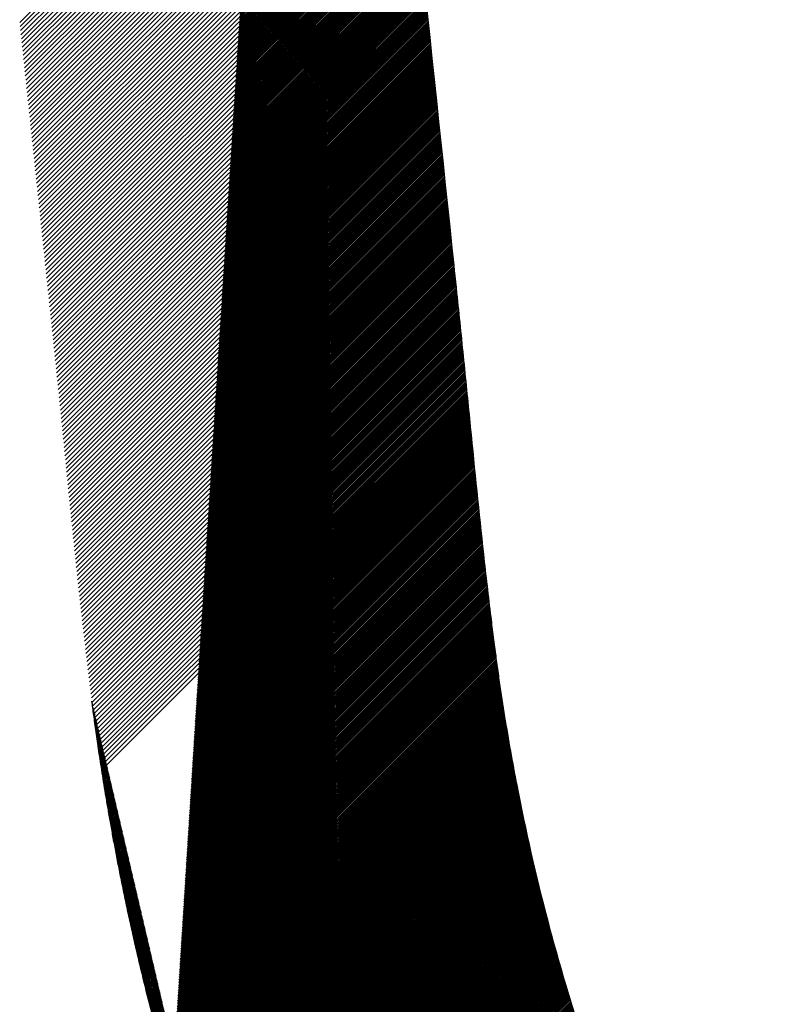
# Model space of a CAD drawing. Units: millimetres. Extents: x -170 to 3532, y -85 to 3925.
# Drawn here: x 2225 to 2247, y 2969 to 2999 of the extents above; entities that cross this region are included whole.
import ezdxf

# ---------------------------------------------------------------- set-up
doc = ezdxf.new("R2010")
doc.units = ezdxf.units.MM
doc.header["$LTSCALE"] = 70
doc.layers.add('1', color=7, linetype='Continuous')

msp = doc.modelspace()

# ---------------------------------------------------------------- hatches: boundary and pattern name
at = {"linetype": 'ByBlock', "lineweight": -2}
h = msp.add_hatch(dxfattribs=at)
h.set_pattern_fill('ANSI31', color=0, scale=0.01)
h.set_pattern_definition([(45, (-715.07523, 1515.542342), (-0.0224506403, 0.0224506403), [])])
edge = h.paths.add_edge_path()
edge.add_spline(control_points=[(2235.974, 2951.253), (2235.952, 2951.292), (2235.903, 2951.378), (2235.828, 2951.511), (2235.749, 2951.651), (2235.67, 2951.791), (2235.447, 2952.19), (2235.088, 2952.845), (2234.606, 2953.755), (2234.146, 2954.655), (2233.705, 2955.545), (2233.285, 2956.423), (2232.885, 2957.289), (2232.503, 2958.142), (2232.14, 2958.982), (2231.795, 2959.809), (2231.467, 2960.621), (2231.155, 2961.419), (2230.86, 2962.202), (2230.581, 2962.969), (2230.317, 2963.72), (2230.068, 2964.455), (2229.832, 2965.174), (2229.61, 2965.877), (2229.402, 2966.562), (2229.205, 2967.23), (2229.021, 2967.881), (2228.848, 2968.515), (2228.686, 2969.131), (2228.534, 2969.73), (2228.391, 2970.312), (2228.258, 2970.876), (2228.133, 2971.423), (2228.016, 2971.951), (2227.907, 2972.462), (2227.805, 2972.956), (2227.711, 2973.431), (2227.623, 2973.888), (2227.541, 2974.327), (2227.465, 2974.749), (2227.394, 2975.151), (2227.329, 2975.536), (2227.269, 2975.902), (2227.213, 2976.25), (2227.162, 2976.58), (2227.115, 2976.891), (2227.072, 2977.183), (2227.033, 2977.457), (2226.997, 2977.712), (2226.965, 2977.949), (2226.936, 2978.167), (2226.917, 2978.306), (2226.909, 2978.373)], knot_values=[0, 0, 0, 0, 0.004725, 0.01031, 0.015899, 0.021492, 0.02709, 0.063513, 0.099297, 0.134433, 0.168914, 0.202734, 0.235886, 0.268366, 0.300168, 0.331289, 0.361724, 0.391472, 0.42053, 0.448896, 0.476568, 0.503546, 0.529829, 0.555417, 0.580309, 0.604508, 0.628012, 0.650829, 0.672974, 0.694448, 0.715256, 0.735398, 0.754877, 0.773695, 0.791852, 0.80935, 0.82619, 0.842372, 0.857898, 0.872767, 0.886979, 0.900535, 0.913436, 0.92568, 0.937268, 0.9482, 0.958476, 0.968095, 0.977057, 0.985362, 0.99301, 1, 1, 1, 1], degree=3, periodic=0)
edge.add_line((2230.358, 2963.607), (2230.358, 2963.607))
edge.add_line((2230.323, 2963.707), (2230.323, 2963.707))
edge.add_line((2230.288, 2963.807), (2230.289, 2963.808))
edge.add_line((2230.254, 2963.908), (2230.254, 2963.908))
edge.add_line((2230.22, 2964.008), (2230.22, 2964.008))
edge.add_line((2230.186, 2964.109), (2230.186, 2964.109))
edge.add_line((2230.151, 2964.209), (2230.152, 2964.209))
edge.add_line((2230.118, 2964.31), (2230.118, 2964.31))
edge.add_line((2230.084, 2964.411), (2230.084, 2964.411))
edge.add_line((2230.05, 2964.512), (2230.05, 2964.512))
edge.add_line((2230.017, 2964.613), (2230.017, 2964.613))
edge.add_line((2229.983, 2964.715), (2229.983, 2964.715))
edge.add_line((2229.95, 2964.816), (2229.95, 2964.816))
edge.add_line((2229.917, 2964.917), (2229.917, 2964.918))
edge.add_line((2229.884, 2965.019), (2229.884, 2965.019))
edge.add_line((2229.851, 2965.121), (2229.851, 2965.121))
edge.add_line((2229.818, 2965.223), (2229.818, 2965.223))
edge.add_line((2229.785, 2965.325), (2229.785, 2965.325))
edge.add_line((2229.753, 2965.427), (2229.753, 2965.427))
edge.add_line((2229.72, 2965.529), (2229.72, 2965.53))
edge.add_line((2229.688, 2965.632), (2229.688, 2965.632))
edge.add_line((2229.656, 2965.734), (2229.656, 2965.735))
edge.add_line((2229.624, 2965.837), (2229.624, 2965.837))
edge.add_line((2229.592, 2965.94), (2229.592, 2965.94))
edge.add_line((2229.56, 2966.043), (2229.56, 2966.043))
edge.add_line((2229.529, 2966.146), (2229.529, 2966.146))
edge.add_line((2229.497, 2966.249), (2229.497, 2966.249))
edge.add_line((2229.466, 2966.352), (2229.466, 2966.353))
edge.add_line((2229.435, 2966.456), (2229.435, 2966.456))
edge.add_line((2229.403, 2966.56), (2229.404, 2966.56))
edge.add_line((2229.373, 2966.663), (2229.373, 2966.663))
edge.add_line((2229.342, 2966.767), (2229.342, 2966.767))
edge.add_line((2229.311, 2966.871), (2229.311, 2966.871))
edge.add_line((2229.28, 2966.975), (2229.281, 2966.975))
edge.add_spline(control_points=[(2233.353, 3031.637), (2234.75, 3018.342), (2236.144, 3005.049), (2237.59, 2991.317), (2237.636, 2990.876), (2237.717, 2990.111), (2237.753, 2989.772), (2237.821, 2989.103), (2237.855, 2988.771), (2237.955, 2987.78), (2238.02, 2987.128), (2238.214, 2985.195), (2238.34, 2983.939), (2238.544, 2982.089), (2238.615, 2981.47), (2238.714, 2980.66), (2238.739, 2980.462), (2238.777, 2980.164), (2238.789, 2980.065), (2238.814, 2979.874), (2238.825, 2979.791), (2238.848, 2979.619), (2238.859, 2979.534), (2238.894, 2979.277), (2238.918, 2979.106), (2238.993, 2978.594), (2239.045, 2978.253), (2239.208, 2977.235), (2239.328, 2976.56), (2239.717, 2974.547), (2240.019, 2973.219), (2240.593, 2971.036), (2240.839, 2970.179), (2241.376, 2968.46), (2241.666, 2967.602), (2242.596, 2965.039), (2243.298, 2963.345), (2244.968, 2959.77), (2245.962, 2957.9), (2247.038, 2956.105)], knot_values=[0, 0, 0, 0, 0.486206, 0.486206, 0.502348, 0.502348, 0.514191, 0.514191, 0.526033, 0.526033, 0.549717, 0.549717, 0.597086, 0.597086, 0.621477, 0.621477, 0.629454, 0.629454, 0.633493, 0.633493, 0.637202, 0.637202, 0.640912, 0.640912, 0.648331, 0.648331, 0.66317, 0.66317, 0.692847, 0.692847, 0.752201, 0.752201, 0.791475, 0.791475, 0.830748, 0.830748, 0.909296, 0.909296, 1, 1, 1, 1], degree=3, periodic=0)

# ---------------------------------------------------------------- linework, layer by layer
at = {"color": 0, "linetype": 'ByBlock', "lineweight": -2}
for p, q in [((2224.775, 2998.436), (2235.693, 3009.354)), ((2224.788, 2998.314), (2235.706, 3009.232)), ((2224.8, 2998.192), (2235.719, 3009.111)), ((2224.813, 2998.07), (2235.732, 3008.989)), ((2224.826, 2997.948), (2235.745, 3008.867)), ((2224.839, 2997.826), (2235.758, 3008.745)), ((2224.852, 2997.704), (2235.77, 3008.623)), ((2224.865, 2997.582), (2235.783, 3008.501)), ((2224.877, 2997.461), (2235.796, 3008.379)), ((2224.89, 2997.339), (2235.809, 3008.257)), ((2224.903, 2997.217), (2235.822, 3008.135)), ((2224.916, 2997.095), (2235.834, 3008.013)), ((2224.929, 2996.973), (2235.847, 3007.892)), ((2224.941, 2996.851), (2235.86, 3007.77)), ((2224.954, 2996.729), (2235.873, 3007.648)), ((2224.967, 2996.607), (2235.886, 3007.526)), ((2224.98, 2996.485), (2235.898, 3007.404)), ((2224.993, 2996.364), (2235.911, 3007.282)), ((2225.006, 2996.242), (2235.924, 3007.16)), ((2225.018, 2996.12), (2235.937, 3007.038)), ((2225.031, 2995.998), (2235.95, 3006.916)), ((2225.044, 2995.876), (2235.962, 3006.794)), ((2225.057, 2995.754), (2235.975, 3006.673)), ((2225.07, 2995.632), (2235.988, 3006.551)), ((2225.082, 2995.51), (2236.001, 3006.429)), ((2225.095, 2995.388), (2236.014, 3006.307)), ((2225.108, 2995.267), (2236.026, 3006.185)), ((2225.121, 2995.145), (2236.039, 3006.063)), ((2225.134, 2995.023), (2236.052, 3005.941)), ((2225.147, 2994.901), (2236.065, 3005.819)), ((2225.159, 2994.779), (2236.078, 3005.697)), ((2225.172, 2994.657), (2236.09, 3005.575)), ((2225.185, 2994.535), (2236.103, 3005.454)), ((2225.198, 2994.413), (2236.116, 3005.332)), ((2225.211, 2994.292), (2236.129, 3005.21)), ((2225.223, 2994.17), (2236.142, 3005.088)), ((2225.236, 2994.048), (2236.155, 3004.966)), ((2225.249, 2993.926), (2236.167, 3004.844)), ((2225.262, 2993.804), (2236.18, 3004.722)), ((2225.275, 2993.682), (2236.193, 3004.6)), ((2225.288, 2993.56), (2236.206, 3004.478)), ((2225.3, 2993.438), (2236.219, 3004.357)), ((2225.313, 2993.316), (2236.231, 3004.235)), ((2225.326, 2993.195), (2236.244, 3004.113)), ((2225.339, 2993.073), (2236.257, 3003.991)), ((2225.352, 2992.951), (2236.27, 3003.869)), ((2225.365, 2992.829), (2236.283, 3003.747)), ((2225.377, 2992.707), (2236.295, 3003.625)), ((2225.39, 2992.585), (2236.308, 3003.503)), ((2225.403, 2992.463), (2236.321, 3003.381)), ((2225.416, 2992.341), (2236.334, 3003.26)), ((2225.429, 2992.22), (2236.347, 3003.138)), ((2225.441, 2992.098), (2236.359, 3003.016)), ((2225.454, 2991.976), (2236.372, 3002.894)), ((2225.467, 2991.854), (2236.385, 3002.772)), ((2225.48, 2991.732), (2236.398, 3002.65)), ((2225.493, 2991.61), (2236.411, 3002.528)), ((2225.506, 2991.488), (2236.424, 3002.406)), ((2225.518, 2991.366), (2236.436, 3002.284)), ((2225.531, 2991.245), (2236.449, 3002.162)), ((2225.544, 2991.123), (2236.462, 3002.041)), ((2225.557, 2991.001), (2236.475, 3001.919)), ((2225.57, 2990.879), (2236.488, 3001.797)), ((2225.583, 2990.757), (2236.5, 3001.675)), ((2225.595, 2990.635), (2236.513, 3001.553)), ((2225.608, 2990.513), (2236.526, 3001.431)), ((2225.621, 2990.391), (2236.539, 3001.309)), ((2225.634, 2990.27), (2236.552, 3001.187)), ((2225.647, 2990.148), (2236.564, 3001.065)), ((2225.66, 2990.026), (2236.577, 3000.944)), ((2225.672, 2989.904), (2236.59, 3000.822)), ((2225.685, 2989.782), (2236.603, 3000.7)), ((2225.698, 2989.66), (2236.616, 3000.578)), ((2225.711, 2989.538), (2236.629, 3000.456)), ((2225.724, 2989.416), (2236.641, 3000.334)), ((2225.737, 2989.295), (2236.654, 3000.212)), ((2225.749, 2989.173), (2236.667, 3000.09)), ((2225.762, 2989.051), (2236.68, 2999.968)), ((2225.775, 2988.929), (2236.693, 2999.847)), ((2225.788, 2988.807), (2236.705, 2999.725)), ((2225.801, 2988.685), (2236.718, 2999.603)), ((2225.813, 2988.563), (2236.731, 2999.481)), ((2225.826, 2988.441), (2236.744, 2999.359)), ((2225.839, 2988.319), (2236.757, 2999.237)), ((2225.851, 2988.197), (2236.77, 2999.115)), ((2225.864, 2988.075), (2236.782, 2998.993)), ((2225.876, 2987.953), (2236.795, 2998.871)), ((2225.889, 2987.831), (2236.808, 2998.75)), ((2225.901, 2987.708), (2236.821, 2998.628)), ((2225.914, 2987.586), (2236.834, 2998.506)), ((2225.926, 2987.464), (2236.846, 2998.384)), ((2225.939, 2987.341), (2236.859, 2998.262)), ((2225.951, 2987.219), (2236.872, 2998.14)), ((2225.963, 2987.097), (2236.885, 2998.018)), ((2225.976, 2986.974), (2236.898, 2997.896)), ((2225.988, 2986.852), (2236.911, 2997.774)), ((2226, 2986.73), (2236.923, 2997.653)), ((2226.013, 2986.607), (2236.936, 2997.531)), ((2226.025, 2986.485), (2236.949, 2997.409)), ((2226.037, 2986.362), (2236.962, 2997.287)), ((2226.049, 2986.24), (2236.975, 2997.165)), ((2226.062, 2986.117), (2236.987, 2997.043)), ((2226.074, 2985.995), (2237, 2996.921)), ((2226.086, 2985.872), (2237.013, 2996.799)), ((2226.098, 2985.75), (2237.026, 2996.678)), ((2226.11, 2985.627), (2237.039, 2996.556)), ((2226.123, 2985.505), (2237.052, 2996.434)), ((2226.135, 2985.382), (2237.064, 2996.312)), ((2226.147, 2985.26), (2237.077, 2996.19)), ((2226.159, 2985.138), (2237.09, 2996.068)), ((2226.172, 2985.015), (2237.103, 2995.946)), ((2226.184, 2984.893), (2237.116, 2995.824)), ((2226.196, 2984.77), (2237.128, 2995.702)), ((2226.209, 2984.648), (2237.141, 2995.581)), ((2226.221, 2984.525), (2237.154, 2995.459)), ((2226.233, 2984.403), (2237.167, 2995.337)), ((2226.246, 2984.281), (2237.18, 2995.215)), ((2226.258, 2984.158), (2237.193, 2995.093)), ((2226.27, 2984.036), (2237.205, 2994.971)), ((2226.283, 2983.914), (2237.218, 2994.849)), ((2226.295, 2983.792), (2237.231, 2994.727)), ((2226.308, 2983.669), (2237.244, 2994.606)), ((2226.32, 2983.547), (2237.257, 2994.484)), ((2226.333, 2983.425), (2237.27, 2994.362)), ((2226.345, 2983.303), (2237.282, 2994.24)), ((2226.358, 2983.181), (2237.295, 2994.118)), ((2226.37, 2983.059), (2237.308, 2993.996)), ((2226.383, 2982.937), (2237.321, 2993.874)), ((2226.396, 2982.815), (2237.334, 2993.752)), ((2226.409, 2982.693), (2237.346, 2993.63)), ((2226.421, 2982.571), (2237.359, 2993.509)), ((2226.434, 2982.449), (2237.372, 2993.387)), ((2226.447, 2982.327), (2237.385, 2993.265)), ((2226.46, 2982.205), (2237.398, 2993.143)), ((2226.473, 2982.084), (2237.411, 2993.021)), ((2226.486, 2981.962), (2237.423, 2992.899)), ((2226.499, 2981.841), (2237.436, 2992.777)), ((2226.513, 2981.719), (2237.449, 2992.655)), ((2226.526, 2981.598), (2237.462, 2992.534)), ((2226.539, 2981.476), (2237.475, 2992.412)), ((2226.553, 2981.355), (2237.488, 2992.29)), ((2226.566, 2981.234), (2237.5, 2992.168)), ((2226.579, 2981.112), (2237.513, 2992.046)), ((2226.593, 2980.991), (2237.526, 2991.924)), ((2226.607, 2980.87), (2237.539, 2991.802)), ((2226.62, 2980.749), (2237.552, 2991.68)), ((2226.634, 2980.628), (2237.565, 2991.559)), ((2226.648, 2980.507), (2237.577, 2991.437)), ((2226.662, 2980.387), (2237.59, 2991.315)), ((2226.676, 2980.266), (2237.603, 2991.193)), ((2226.69, 2980.145), (2237.616, 2991.071)), ((2226.704, 2980.025), (2237.629, 2990.949)), ((2226.718, 2979.904), (2237.642, 2990.827)), ((2226.733, 2979.784), (2237.654, 2990.705)), ((2226.747, 2979.663), (2237.667, 2990.584)), ((2226.762, 2979.543), (2237.68, 2990.462)), ((2226.776, 2979.423), (2237.693, 2990.34)), ((2226.791, 2979.303), (2237.706, 2990.218)), ((2226.806, 2979.183), (2237.718, 2990.096)), ((2226.82, 2979.063), (2237.731, 2989.974)), ((2226.835, 2978.944), (2237.744, 2989.852)), ((2226.85, 2978.824), (2237.757, 2989.73)), ((2226.866, 2978.704), (2237.769, 2989.608)), ((2226.881, 2978.585), (2237.782, 2989.486)), ((2226.896, 2978.466), (2237.795, 2989.364)), ((2226.912, 2978.346), (2237.807, 2989.242)), ((2226.927, 2978.227), (2237.82, 2989.12)), ((2226.943, 2978.108), (2237.832, 2988.997)), ((2226.959, 2977.989), (2237.845, 2988.875)), ((2226.975, 2977.871), (2237.857, 2988.753)), ((2226.991, 2977.752), (2237.869, 2988.631)), ((2227.008, 2977.634), (2237.882, 2988.508)), ((2227.024, 2977.516), (2237.894, 2988.386)), ((2227.041, 2977.398), (2237.907, 2988.264)), ((2227.058, 2977.28), (2237.919, 2988.141)), ((2227.075, 2977.162), (2237.931, 2988.019)), ((2227.092, 2977.045), (2237.943, 2987.896)), ((2227.109, 2976.928), (2237.956, 2987.774)), ((2227.127, 2976.81), (2237.968, 2987.652)), ((2227.144, 2976.693), (2237.98, 2987.529)), ((2227.162, 2976.576), (2237.993, 2987.407)), ((2227.18, 2976.46), (2238.005, 2987.284)), ((2227.198, 2976.343), (2238.017, 2987.162)), ((2227.217, 2976.227), (2227.217, 2976.227)), ((2227.235, 2976.11), (2227.235, 2976.111)), ((2227.254, 2975.994), (2227.254, 2975.995)), ((2227.272, 2975.878), (2227.273, 2975.879)), ((2227.291, 2975.763), (2227.292, 2975.763)), ((2227.31, 2975.647), (2227.311, 2975.647)), ((2227.33, 2975.531), (2227.33, 2975.532)), ((2227.349, 2975.416), (2227.349, 2975.416)), ((2227.369, 2975.301), (2227.369, 2975.301)), ((2227.388, 2975.186), (2227.388, 2975.186)), ((2227.408, 2975.071), (2227.408, 2975.071)), ((2227.428, 2974.956), (2227.428, 2974.957)), ((2227.448, 2974.842), (2227.448, 2974.842)), ((2227.468, 2974.727), (2227.469, 2974.728)), ((2227.489, 2974.613), (2227.489, 2974.613)), ((2227.509, 2974.499), (2227.51, 2974.499)), ((2227.53, 2974.385), (2227.53, 2974.385)), ((2227.551, 2974.271), (2227.551, 2974.271)), ((2227.572, 2974.157), (2227.572, 2974.158)), ((2227.593, 2974.044), (2227.594, 2974.044)), ((2227.615, 2973.931), (2227.615, 2973.931)), ((2227.636, 2973.817), (2227.636, 2973.818)), ((2227.658, 2973.704), (2227.658, 2973.705)), ((2227.68, 2973.591), (2227.68, 2973.592)), ((2227.701, 2973.479), (2227.702, 2973.479)), ((2227.724, 2973.366), (2227.724, 2973.366)), ((2227.746, 2973.254), (2227.746, 2973.254)), ((2227.768, 2973.141), (2227.768, 2973.141)), ((2227.791, 2973.029), (2227.791, 2973.029)), ((2227.813, 2972.917), (2227.814, 2972.917)), ((2227.836, 2972.805), (2227.837, 2972.805)), ((2227.859, 2972.693), (2227.859, 2972.694)), ((2227.882, 2972.582), (2227.883, 2972.582)), ((2227.906, 2972.47), (2227.906, 2972.471)), ((2227.929, 2972.359), (2227.929, 2972.359)), ((2227.953, 2972.248), (2227.953, 2972.248)), ((2227.976, 2972.137), (2227.977, 2972.137)), ((2228, 2972.026), (2228, 2972.026)), ((2228.024, 2971.915), (2228.024, 2971.916)), ((2228.048, 2971.805), (2228.049, 2971.805)), ((2228.073, 2971.694), (2228.073, 2971.695)), ((2228.097, 2971.584), (2228.097, 2971.584)), ((2228.122, 2971.474), (2228.122, 2971.474)), ((2228.146, 2971.364), (2228.147, 2971.364)), ((2228.171, 2971.254), (2228.171, 2971.254)), ((2228.196, 2971.145), (2228.196, 2971.145)), ((2228.221, 2971.035), (2228.222, 2971.035)), ((2228.247, 2970.926), (2228.247, 2970.926)), ((2228.272, 2970.816), (2228.272, 2970.816)), ((2228.298, 2970.707), (2228.298, 2970.707)), ((2228.323, 2970.598), (2228.324, 2970.598)), ((2228.349, 2970.489), (2228.349, 2970.49)), ((2228.375, 2970.381), (2228.375, 2970.381)), ((2228.401, 2970.272), (2228.402, 2970.272)), ((2228.428, 2970.164), (2228.428, 2970.164)), ((2228.454, 2970.055), (2228.454, 2970.056)), ((2228.481, 2969.947), (2228.481, 2969.947)), ((2228.507, 2969.839), (2228.507, 2969.839)), ((2228.534, 2969.731), (2228.534, 2969.732)), ((2228.561, 2969.624), (2228.561, 2969.624)), ((2228.588, 2969.516), (2228.588, 2969.516))]:
    msp.add_line(p, q, dxfattribs=at)
at = {"layer": '1', "color": 0, "linetype": 'ByBlock', "lineweight": -2}
for points, knots in [([(2233.353, 3031.637), (2234.75, 3018.342), (2236.144, 3005.049), (2237.59, 2991.317), (2237.636, 2990.876), (2237.717, 2990.111), (2237.753, 2989.772), (2237.821, 2989.103), (2237.855, 2988.771), (2237.955, 2987.78), (2238.02, 2987.128), (2238.214, 2985.195), (2238.34, 2983.939), (2238.544, 2982.089), (2238.615, 2981.47), (2238.714, 2980.66), (2238.739, 2980.462), (2238.777, 2980.164), (2238.789, 2980.065), (2238.814, 2979.874), (2238.825, 2979.791), (2238.848, 2979.619), (2238.859, 2979.534), (2238.894, 2979.277), (2238.918, 2979.106), (2238.993, 2978.594), (2239.045, 2978.253), (2239.208, 2977.235), (2239.328, 2976.56), (2239.717, 2974.547), (2240.019, 2973.219), (2240.593, 2971.036), (2240.839, 2970.179), (2241.376, 2968.46), (2241.666, 2967.602), (2242.596, 2965.039), (2243.298, 2963.345), (2244.968, 2959.77), (2245.962, 2957.9), (2247.038, 2956.105)], [0, 0, 0, 0, 0.486206, 0.486206, 0.502348, 0.502348, 0.514191, 0.514191, 0.526033, 0.526033, 0.549717, 0.549717, 0.597086, 0.597086, 0.621477, 0.621477, 0.629454, 0.629454, 0.633493, 0.633493, 0.637202, 0.637202, 0.640912, 0.640912, 0.648331, 0.648331, 0.66317, 0.66317, 0.692847, 0.692847, 0.752201, 0.752201, 0.791475, 0.791475, 0.830748, 0.830748, 0.909296, 0.909296, 1, 1, 1, 1]), ([(2235.974, 2951.253), (2235.952, 2951.292), (2235.903, 2951.378), (2235.828, 2951.511), (2235.749, 2951.651), (2235.67, 2951.791), (2235.447, 2952.19), (2235.088, 2952.845), (2234.606, 2953.755), (2234.146, 2954.655), (2233.705, 2955.545), (2233.285, 2956.423), (2232.885, 2957.289), (2232.503, 2958.142), (2232.14, 2958.982), (2231.795, 2959.809), (2231.467, 2960.621), (2231.155, 2961.419), (2230.86, 2962.202), (2230.581, 2962.969), (2230.317, 2963.72), (2230.068, 2964.455), (2229.832, 2965.174), (2229.61, 2965.877), (2229.402, 2966.562), (2229.205, 2967.23), (2229.021, 2967.881), (2228.848, 2968.515), (2228.686, 2969.131), (2228.534, 2969.73), (2228.391, 2970.312), (2228.258, 2970.876), (2228.133, 2971.423), (2228.016, 2971.951), (2227.907, 2972.462), (2227.805, 2972.956), (2227.711, 2973.431), (2227.623, 2973.888), (2227.541, 2974.327), (2227.465, 2974.749), (2227.394, 2975.151), (2227.329, 2975.536), (2227.269, 2975.902), (2227.213, 2976.25), (2227.162, 2976.58), (2227.115, 2976.891), (2227.072, 2977.183), (2227.033, 2977.457), (2226.997, 2977.712), (2226.965, 2977.949), (2226.936, 2978.167), (2226.917, 2978.306), (2226.909, 2978.373)], [0, 0, 0, 0, 0.004725, 0.01031, 0.015899, 0.021492, 0.02709, 0.063513, 0.099297, 0.134433, 0.168914, 0.202734, 0.235886, 0.268366, 0.300168, 0.331289, 0.361724, 0.391472, 0.42053, 0.448896, 0.476568, 0.503546, 0.529829, 0.555417, 0.580309, 0.604508, 0.628012, 0.650829, 0.672974, 0.694448, 0.715256, 0.735398, 0.754877, 0.773695, 0.791852, 0.80935, 0.82619, 0.842372, 0.857898, 0.872767, 0.886979, 0.900535, 0.913436, 0.92568, 0.937268, 0.9482, 0.958476, 0.968095, 0.977057, 0.985362, 0.99301, 1, 1, 1, 1])]:
    msp.add_open_spline(points, degree=3, knots=knots, dxfattribs=at)

doc.saveas('drawing.dxf')
